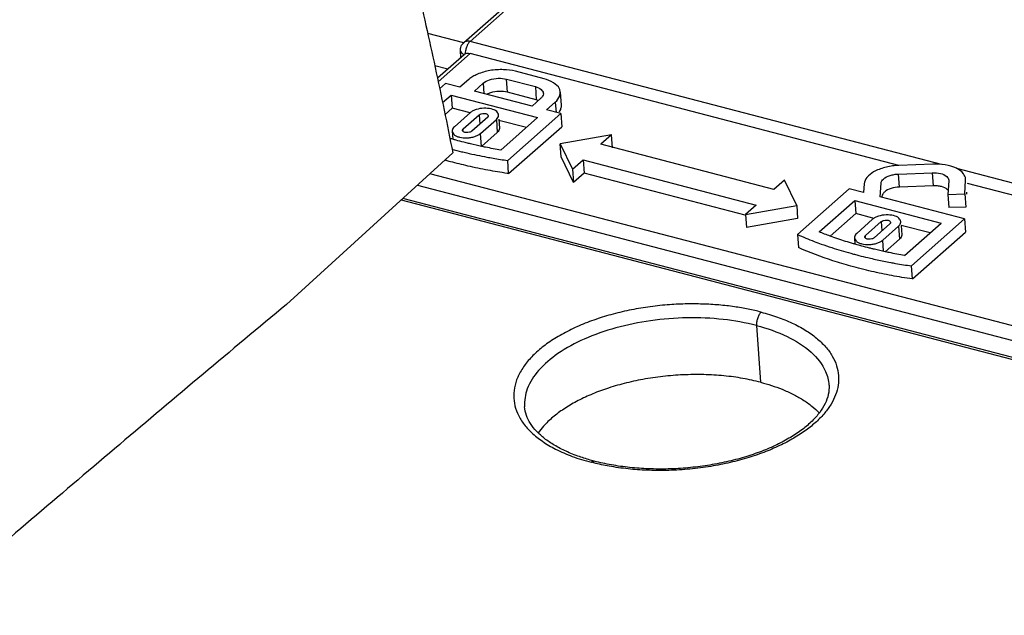
# Model space of a CAD drawing. Units: millimetres. Extents: x 0 to 420, y 0 to 297.
# Drawn here: x 369 to 376, y 242 to 246 of the extents above; entities that cross this region are included whole.
import ezdxf

# ---------------------------------------------------------------- set-up
doc = ezdxf.new("R2010")
doc.units = ezdxf.units.MM
doc.header["$LTSCALE"] = 23.1
for name, color, linetype in [('32091_0100_UDXF_CONTINUOUS_LINE', 7, 'CONTINUOUS'), ('32108_0100_DXF_CONTINUOUS_LINE', 7, 'CONTINUOUS'), ('32109_0100_DXF_CONTINUOUS_LINE', 7, 'CONTINUOUS'), ('32110_0100_DXF_CONTINUOUS_LINE', 7, 'CONTINUOUS')]:
    doc.layers.add(name, color=color, linetype=linetype)

msp = doc.modelspace()

# ---------------------------------------------------------------- linework, layer by layer
at = {"layer": '32091_0100_UDXF_CONTINUOUS_LINE', "color": 7, "linetype": 'CONTINUOUS'}
msp.add_line((370.9632, 244.4677), (372.0529, 245.461), dxfattribs=at)
for points, knots in [([(369.7344, 252.326), (369.8075, 252.1889), (369.9512, 251.9104), (370.1579, 251.4836), (370.3575, 251.0444), (370.5497, 250.593), (370.7347, 250.1296), (370.9122, 249.6545), (371.0821, 249.1679), (371.2445, 248.67), (371.3992, 248.161), (371.5461, 247.6412), (371.6852, 247.1108), (371.8164, 246.5701), (371.9397, 246.0193), (372.016, 245.6481), (372.0529, 245.461)], [0, 0, 0, 0, 0.064085, 0.129287, 0.195618, 0.263083, 0.331688, 0.401427, 0.472307, 0.544326, 0.617478, 0.691759, 0.767168, 0.843682, 0.921302, 1, 1, 1, 1]), ([(370.9632, 244.4677), (370.5979, 244.1631), (369.8676, 243.5493), (368.7761, 242.618), (367.6855, 241.6733), (366.5959, 240.7154), (365.5074, 239.7443), (364.42, 238.7601), (363.4696, 237.8874), (362.8823, 237.3421), (362.6557, 237.1307)], [0, 0, 0, 0, 0.128723, 0.258167, 0.388328, 0.519203, 0.650796, 0.783109, 0.916138, 1, 1, 1, 1])]:
    msp.add_open_spline(points, degree=3, knots=knots, dxfattribs=at)
at = {"layer": '32108_0100_DXF_CONTINUOUS_LINE', "color": 7, "linetype": 'CONTINUOUS'}
for p, q in [((372.125, 246.1823), (371.8888, 246.244)), ((372.1269, 246.1051), (371.9524, 245.951)), ((374.9762, 245.3785), (372.167, 246.1124)), ((372.0197, 246.0104), (371.9351, 246.0325)), ((372.652, 245.9468), (372.4631, 245.9961)), ((372.0054, 245.9163), (371.9668, 245.8823)), ((372.0999, 245.8916), (372.0054, 245.9163)), ((372.158, 245.9429), (372.0999, 245.8916)), ((372.1944, 245.8669), (372.2524, 245.9182)), ((372.405, 245.9448), (372.594, 245.8955)), ((372.5723, 245.7682), (372.1944, 245.8669)), ((372.6001, 245.8096), (372.4111, 245.859)), ((372.7576, 245.8599), (372.7637, 245.774)), ((371.986, 245.791), (372.0418, 245.8403)), ((372.0418, 245.8403), (372.0479, 245.7545)), ((372.0418, 245.8403), (372.6087, 245.6922)), ((372.5723, 245.7682), (372.6304, 245.8195)), ((372.6668, 245.7435), (372.7249, 245.7948)), ((372.0479, 245.7545), (372.002, 245.7139)), ((372.1679, 245.7231), (372.0479, 245.7545)), ((372.1684, 245.7251), (372.0639, 245.6328)), ((372.4129, 245.4111), (372.7613, 245.7188)), ((372.7613, 245.7188), (372.6668, 245.7435)), ((372.7613, 245.7188), (372.7674, 245.633)), ((372.1206, 245.6179), (372.2251, 245.7103)), ((372.2818, 245.6955), (372.1773, 245.6031)), ((372.234, 245.5883), (372.3385, 245.6806)), ((372.3552, 245.6818), (372.3593, 245.6241)), ((372.5351, 245.6272), (372.3558, 245.674)), ((372.6087, 245.6922), (372.3679, 245.4795)), ((372.0492, 245.6035), (372.0529, 245.551)), ((372.2401, 245.5024), (372.3446, 245.5948)), ((372.419, 245.3252), (372.7674, 245.633)), ((373.0928, 245.5791), (372.7572, 245.5205)), ((373.0928, 245.5791), (373.0231, 245.5175)), ((373.0989, 245.4932), (373.0928, 245.5791)), ((372.7633, 245.4347), (372.7572, 245.5205)), ((372.7572, 245.5205), (372.8373, 245.3534)), ((374.157, 245.2213), (373.0231, 245.5175)), ((372.419, 245.3252), (372.4129, 245.4111)), ((372.8434, 245.2675), (372.7633, 245.4347)), ((372.8373, 245.3534), (372.907, 245.4149)), ((372.907, 245.4149), (372.9131, 245.3291)), ((372.907, 245.4149), (374.0408, 245.1187)), ((372.8373, 245.3534), (372.8434, 245.2675)), ((374.9734, 245.3225), (375.1951, 245.3311)), ((375.1981, 245.3878), (374.9764, 245.3793)), ((372.9131, 245.3291), (372.8434, 245.2675)), ((373.9701, 245.0529), (372.9131, 245.3291)), ((374.2267, 245.2829), (374.157, 245.2213)), ((374.3068, 245.1157), (374.2267, 245.2829)), ((375.3029, 245.2786), (375.298, 245.1878)), ((375.3028, 245.2823), (375.3029, 245.2786)), ((375.4089, 245.192), (375.4138, 245.2828)), ((375.4138, 245.2828), (375.4137, 245.29)), ((374.6511, 245.2252), (374.3121, 244.9258)), ((374.7456, 245.2005), (374.6511, 245.2252)), ((374.7486, 245.2572), (374.7456, 245.2005)), ((374.8547, 245.172), (374.8595, 245.2615)), ((375.2012, 245.2452), (374.9795, 245.2366)), ((375.4198, 245.2042), (375.4199, 245.197)), ((379.8064, 244.1167), (375.4269, 245.2608)), ((374.4541, 244.943), (374.6875, 245.1492)), ((374.6875, 245.1492), (374.6936, 245.0633)), ((374.6875, 245.1492), (375.2544, 245.0011)), ((375.407, 245.0277), (374.8547, 245.172)), ((375.298, 245.1878), (375.4089, 245.192)), ((375.298, 245.1878), (375.3041, 245.1019)), ((375.4089, 245.192), (375.415, 245.1061)), ((375.4199, 245.197), (375.4196, 245.1914)), ((374.0408, 245.1187), (373.9712, 245.0572)), ((373.9712, 245.0572), (374.3068, 245.1157)), ((374.3068, 245.1157), (374.3129, 245.0298)), ((375.415, 245.1061), (375.3041, 245.1019)), ((373.9712, 245.0572), (373.9773, 244.9713)), ((374.3129, 245.0298), (373.9773, 244.9713)), ((374.6936, 245.0633), (374.5262, 244.9155)), ((374.8068, 245.0337), (374.6936, 245.0633)), ((374.8046, 245.0255), (374.7001, 244.9332)), ((374.7568, 244.9184), (374.8613, 245.0107)), ((375.0586, 244.72), (375.407, 245.0277)), ((375.407, 245.0277), (375.4131, 244.9418)), ((374.8135, 244.9036), (374.918, 244.9959)), ((374.8702, 244.8888), (374.9747, 244.9811)), ((374.9912, 244.9856), (374.9955, 244.9245)), ((375.1808, 244.936), (374.9912, 244.9856)), ((375.0136, 244.7883), (375.2544, 245.0011)), ((374.3121, 244.9258), (374.3182, 244.8399)), ((374.6854, 244.9039), (374.6883, 244.8629)), ((374.8876, 244.8129), (374.9808, 244.8952)), ((375.0647, 244.6341), (375.4131, 244.9418)), ((375.0647, 244.6341), (375.0586, 244.72))]:
    msp.add_line(p, q, dxfattribs=at)
at = {"layer": '32108_0100_DXF_CONTINUOUS_LINE', "color": 9, "linetype": 'CONTINUOUS'}
for p, q in [((371.9574, 245.9273), (372.167, 246.1124)), ((372.2524, 245.9182), (372.2572, 245.8505)), ((372.4111, 245.859), (372.405, 245.9448)), ((372.594, 245.8955), (372.6001, 245.8096)), ((372.7249, 245.7948), (372.7297, 245.7271)), ((372.2251, 245.7103), (372.2295, 245.6492)), ((372.3385, 245.6806), (372.3446, 245.5948)), ((372.1213, 245.6086), (372.1206, 245.6179)), ((372.2401, 245.5024), (372.234, 245.5883)), ((375.1951, 245.3311), (375.2012, 245.2452)), ((377.9234, 243.7513), (371.9028, 245.3241)), ((374.9795, 245.2366), (374.9734, 245.3225)), ((371.8209, 245.2495), (377.8927, 243.6633)), ((374.8613, 245.0107), (374.8656, 244.9497)), ((374.9747, 244.9811), (374.9808, 244.8952)), ((374.7575, 244.909), (374.7568, 244.9184)), ((374.8754, 244.8156), (374.8702, 244.8888))]:
    msp.add_line(p, q, dxfattribs=at)
at = {"layer": '32108_0100_DXF_CONTINUOUS_LINE', "color": 7, "linetype": 'CONTINUOUS'}
for points, knots in [([(372.1264, 246.1057), (372.1301, 246.1089), (372.1429, 246.1163), (372.1579, 246.1148), (372.167, 246.1124)], [0, 0, 0, 0, 0.335036, 1, 1, 1, 1]), ([(372.3411, 246.0063), (372.326, 246.0054), (372.2829, 246.0005), (372.2297, 245.985), (372.1934, 245.9673), (372.1834, 245.9613)], [0, 0, 0, 0, 0.274692, 0.787865, 1, 1, 1, 1]), ([(372.4631, 245.9961), (372.4379, 246.0027), (372.397, 246.0074), (372.356, 246.0071), (372.3411, 246.0063)], [0, 0, 0, 0, 0.637115, 1, 1, 1, 1]), ([(372.2931, 245.94), (372.3119, 245.9463), (372.3493, 245.9524), (372.3876, 245.9494), (372.405, 245.9448)], [0, 0, 0, 0, 0.521533, 1, 1, 1, 1]), ([(372.7566, 245.8597), (372.7563, 245.8673), (372.7508, 245.8933), (372.7108, 245.926), (372.6734, 245.9412), (372.652, 245.9468)], [0, 0, 0, 0, 0.153883, 0.538183, 1, 1, 1, 1]), ([(372.3574, 245.8643), (372.3377, 245.8636), (372.3105, 245.8592), (372.2846, 245.8488), (372.2777, 245.8453)], [0, 0, 0, 0, 0.718118, 1, 1, 1, 1]), ([(372.594, 245.8955), (372.6078, 245.8919), (372.6309, 245.8838), (372.6453, 245.861), (372.6463, 245.8518)], [0, 0, 0, 0, 0.60451, 1, 1, 1, 1]), ([(372.6463, 245.8518), (372.6464, 245.8505), (372.6467, 245.8443), (372.6446, 245.8381), (372.642, 245.8336)], [0, 0, 0, 0, 0.214699, 1, 1, 1, 1]), ([(372.3051, 245.7492), (372.2892, 245.7529), (372.2557, 245.7561), (372.2151, 245.7492), (372.1917, 245.7399), (372.1852, 245.7365)], [0, 0, 0, 0, 0.395556, 0.821345, 1, 1, 1, 1]), ([(372.2251, 245.7103), (372.2292, 245.7139), (372.2415, 245.7181), (372.2599, 245.7205), (372.2775, 245.7178), (372.2852, 245.7091), (372.2857, 245.7051)], [0, 0, 0, 0, 0.240183, 0.552646, 0.824825, 1, 1, 1, 1]), ([(372.3529, 245.7097), (372.352, 245.7179), (372.3392, 245.7388), (372.3182, 245.7461), (372.3051, 245.7492)], [0, 0, 0, 0, 0.383237, 1, 1, 1, 1]), ([(372.7627, 245.7739), (372.763, 245.766), (372.7611, 245.7498), (372.7538, 245.7357), (372.7493, 245.7292)], [0, 0, 0, 0, 0.494932, 1, 1, 1, 1]), ([(372.349, 245.6933), (372.3512, 245.6974), (372.3532, 245.7029), (372.353, 245.7085), (372.3529, 245.7097)], [0, 0, 0, 0, 0.781409, 1, 1, 1, 1]), ([(372.0534, 245.6201), (372.0512, 245.616), (372.0493, 245.6105), (372.0494, 245.6049), (372.0496, 245.6037)], [0, 0, 0, 0, 0.781409, 1, 1, 1, 1]), ([(372.0496, 245.6037), (372.0504, 245.5955), (372.059, 245.5815), (372.0712, 245.5736), (372.0768, 245.571)], [0, 0, 0, 0, 0.572323, 1, 1, 1, 1]), ([(372.1707, 245.599), (372.1681, 245.5979), (372.1583, 245.5949), (372.1425, 245.5929), (372.129, 245.595), (372.1236, 245.5986)], [0, 0, 0, 0, 0.177104, 0.616902, 1, 1, 1, 1]), ([(372.359, 245.6239), (372.3591, 245.6228), (372.3593, 245.6172), (372.3574, 245.6118), (372.3552, 245.6077)], [0, 0, 0, 0, 0.201469, 1, 1, 1, 1]), ([(372.0768, 245.571), (372.0833, 245.5679), (372.1061, 245.5612), (372.1341, 245.5585), (372.1549, 245.5599), (372.1596, 245.5604)], [0, 0, 0, 0, 0.25423, 0.831359, 1, 1, 1, 1]), ([(372.1719, 245.5622), (372.1803, 245.5637), (372.1957, 245.5676), (372.2107, 245.5735), (372.2172, 245.5769)], [0, 0, 0, 0, 0.538925, 1, 1, 1, 1]), ([(374.8103, 245.3358), (374.7942, 245.3263), (374.7669, 245.305), (374.7494, 245.2727), (374.7486, 245.2572)], [0, 0, 0, 0, 0.546082, 1, 1, 1, 1]), ([(374.9352, 245.3755), (374.9218, 245.3736), (374.8816, 245.3659), (374.8394, 245.3521), (374.8129, 245.3373), (374.8103, 245.3358)], [0, 0, 0, 0, 0.309515, 0.92981, 1, 1, 1, 1]), ([(375.1951, 245.3311), (375.2131, 245.3318), (375.2464, 245.3285), (375.287, 245.3138), (375.3019, 245.291), (375.3028, 245.2823)], [0, 0, 0, 0, 0.4282, 0.790665, 1, 1, 1, 1]), ([(375.4136, 245.29), (375.4125, 245.3019), (375.3982, 245.333), (375.3496, 245.3668), (375.2784, 245.3852), (375.2253, 245.3889), (375.1981, 245.3878)], [0, 0, 0, 0, 0.141322, 0.374169, 0.678756, 1, 1, 1, 1]), ([(374.8595, 245.2615), (374.86, 245.2723), (374.8779, 245.2969), (374.903, 245.3081), (374.9187, 245.313)], [0, 0, 0, 0, 0.397377, 1, 1, 1, 1]), ([(374.9795, 245.2366), (374.961, 245.2359), (374.9263, 245.2298), (374.8941, 245.2156), (374.8816, 245.2039)], [0, 0, 0, 0, 0.529133, 1, 1, 1, 1]), ([(375.2999, 245.2157), (375.2987, 245.2171), (375.2864, 245.2303), (375.27, 245.2363), (375.255, 245.2398)], [0, 0, 0, 0, 0.104915, 1, 1, 1, 1]), ([(374.9413, 245.0496), (374.9254, 245.0534), (374.8919, 245.0566), (374.8513, 245.0496), (374.8279, 245.0403), (374.8214, 245.0369)], [0, 0, 0, 0, 0.395549, 0.821343, 1, 1, 1, 1]), ([(374.8729, 245.0167), (374.874, 245.017), (374.882, 245.0192), (374.8961, 245.021), (374.9137, 245.0182), (374.9214, 245.0096), (374.9218, 245.0056)], [0, 0, 0, 0, 0.059265, 0.446081, 0.783025, 1, 1, 1, 1]), ([(374.989, 245.0102), (374.9882, 245.0183), (374.9754, 245.0392), (374.9544, 245.0466), (374.9413, 245.0496)], [0, 0, 0, 0, 0.383152, 1, 1, 1, 1]), ([(374.9852, 244.9938), (374.9874, 244.9978), (374.9893, 245.0034), (374.9892, 245.009), (374.989, 245.0102)], [0, 0, 0, 0, 0.781028, 1, 1, 1, 1]), ([(374.6896, 244.9205), (374.6874, 244.9165), (374.6854, 244.911), (374.6856, 244.9054), (374.6858, 244.9041)], [0, 0, 0, 0, 0.781409, 1, 1, 1, 1]), ([(374.6858, 244.9041), (374.6866, 244.896), (374.6952, 244.882), (374.7074, 244.8741), (374.713, 244.8714)], [0, 0, 0, 0, 0.572323, 1, 1, 1, 1]), ([(374.8069, 244.8995), (374.8043, 244.8984), (374.7945, 244.8954), (374.7787, 244.8933), (374.7652, 244.8955), (374.7598, 244.8991)], [0, 0, 0, 0, 0.177104, 0.616902, 1, 1, 1, 1]), ([(374.9951, 244.9244), (374.9953, 244.9232), (374.9955, 244.9177), (374.9936, 244.9122), (374.9914, 244.9081)], [0, 0, 0, 0, 0.20187, 1, 1, 1, 1]), ([(374.6618, 244.7182), (374.6222, 244.7292), (374.5058, 244.7643), (374.3917, 244.8072), (374.3182, 244.8399)], [0, 0, 0, 0, 0.338115, 1, 1, 1, 1]), ([(374.713, 244.8714), (374.7195, 244.8684), (374.7423, 244.8617), (374.7703, 244.859), (374.7911, 244.8604), (374.7957, 244.8609)], [0, 0, 0, 0, 0.25423, 0.831359, 1, 1, 1, 1]), ([(374.808, 244.8627), (374.8165, 244.8642), (374.8319, 244.868), (374.8469, 244.874), (374.8534, 244.8774)], [0, 0, 0, 0, 0.538925, 1, 1, 1, 1])]:
    msp.add_open_spline(points, degree=3, knots=knots, dxfattribs=at)
for points in [[(372.1834, 245.9613), (372.1744, 245.9559), (372.1658, 245.9498), (372.158, 245.9429)], [(372.2524, 245.9182), (372.264, 245.9284), (372.2783, 245.9352), (372.2931, 245.94)], [(372.4111, 245.859), (372.3937, 245.8635), (372.3755, 245.865), (372.3574, 245.8643)], [(372.7535, 245.8358), (372.7559, 245.8435), (372.757, 245.8517), (372.7566, 245.8597)], [(372.6139, 245.8054), (372.6093, 245.807), (372.6047, 245.8084), (372.6001, 245.8096)], [(372.642, 245.8336), (372.639, 245.8283), (372.6348, 245.8234), (372.6304, 245.8195)], [(372.7249, 245.7948), (372.7374, 245.8058), (372.7485, 245.8196), (372.7535, 245.8358)], [(372.1852, 245.7365), (372.1792, 245.7333), (372.1735, 245.7296), (372.1684, 245.7251)], [(372.285, 245.7003), (372.2844, 245.6984), (372.2832, 245.6967), (372.2818, 245.6955)], [(372.2857, 245.7051), (372.2858, 245.7036), (372.2856, 245.7019), (372.285, 245.7003)], [(372.3385, 245.6806), (372.3425, 245.6842), (372.3463, 245.6885), (372.349, 245.6933)], [(372.0639, 245.6328), (372.0599, 245.6292), (372.0561, 245.6249), (372.0534, 245.6201)], [(372.1168, 245.6083), (372.1166, 245.6098), (372.1168, 245.6115), (372.1174, 245.6131)], [(372.1188, 245.6031), (372.1177, 245.6047), (372.117, 245.6064), (372.1168, 245.6083)], [(372.1174, 245.6131), (372.1181, 245.615), (372.1192, 245.6167), (372.1206, 245.6179)], [(372.1236, 245.5986), (372.1218, 245.5998), (372.1201, 245.6014), (372.1188, 245.6031)], [(372.1773, 245.6031), (372.1754, 245.6014), (372.1731, 245.6001), (372.1707, 245.599)], [(372.2172, 245.5769), (372.2232, 245.5801), (372.2289, 245.5838), (372.234, 245.5883)], [(372.3552, 245.6077), (372.3525, 245.6028), (372.3486, 245.5983), (372.3446, 245.5948)], [(372.0407, 245.5542), (372.0383, 245.5549), (372.0359, 245.5556), (372.0335, 245.5563)], [(372.0528, 245.5507), (372.0488, 245.5519), (372.0447, 245.553), (372.0407, 245.5542)], [(372.0741, 245.5447), (372.067, 245.5467), (372.0599, 245.5487), (372.0528, 245.5507)], [(372.1261, 245.5309), (372.1087, 245.5354), (372.0914, 245.54), (372.0741, 245.5447)], [(372.1567, 245.5233), (372.1465, 245.5258), (372.1363, 245.5283), (372.1261, 245.5309)], [(372.17, 245.52), (372.1656, 245.5211), (372.1611, 245.5222), (372.1567, 245.5233)], [(372.1596, 245.5604), (372.1637, 245.5609), (372.1678, 245.5615), (372.1719, 245.5622)], [(372.0471, 245.4852), (372.0683, 245.4796), (372.0895, 245.4743), (372.1108, 245.4691)], [(372.1108, 245.4691), (372.1221, 245.4664), (372.1334, 245.4637), (372.1448, 245.4611)], [(372.1448, 245.4611), (372.1887, 245.4511), (372.2328, 245.4419), (372.277, 245.4337)], [(372.2404, 245.5041), (372.2169, 245.5091), (372.1934, 245.5144), (372.17, 245.52)], [(372.2678, 245.4983), (372.2587, 245.5002), (372.2496, 245.5021), (372.2404, 245.5041)], [(372.3679, 245.4795), (372.3344, 245.4852), (372.3011, 245.4915), (372.2678, 245.4983)], [(372.0222, 245.4077), (372.0152, 245.4096), (372.0082, 245.4116), (372.0012, 245.4136)], [(372.0383, 245.4033), (372.0329, 245.4048), (372.0276, 245.4062), (372.0222, 245.4077)], [(372.1516, 245.3751), (372.1137, 245.3838), (372.0759, 245.3932), (372.0383, 245.4033)], [(372.277, 245.4337), (372.2902, 245.4312), (372.3035, 245.4288), (372.3167, 245.4265)], [(372.3167, 245.4265), (372.3487, 245.4209), (372.3808, 245.4158), (372.4129, 245.4111)], [(372.2836, 245.3477), (372.2394, 245.3559), (372.1954, 245.365), (372.1516, 245.3751)], [(372.4089, 245.3267), (372.367, 245.3329), (372.3252, 245.3399), (372.2836, 245.3477)], [(374.9764, 245.3793), (374.9626, 245.3788), (374.9489, 245.3775), (374.9352, 245.3755)], [(372.419, 245.3252), (372.4156, 245.3257), (372.4123, 245.3262), (372.4089, 245.3267)], [(374.9187, 245.313), (374.9272, 245.3157), (374.9359, 245.3178), (374.9447, 245.3194)], [(374.9447, 245.3194), (374.9542, 245.3211), (374.9638, 245.3222), (374.9734, 245.3225)], [(374.8816, 245.2039), (374.8772, 245.1999), (374.8732, 245.1953), (374.8703, 245.1903)], [(375.2297, 245.2442), (375.2202, 245.2452), (375.2107, 245.2455), (375.2012, 245.2452)], [(375.255, 245.2398), (375.2466, 245.2418), (375.2382, 245.2433), (375.2297, 245.2442)], [(374.8703, 245.1903), (374.8676, 245.1857), (374.8658, 245.1808), (374.8656, 245.1756)], [(374.8137, 245.0324), (374.8105, 245.0303), (374.8074, 245.028), (374.8046, 245.0255)], [(374.8214, 245.0369), (374.8187, 245.0355), (374.8161, 245.034), (374.8137, 245.0324)], [(374.8613, 245.0107), (374.8646, 245.0136), (374.8687, 245.0154), (374.8729, 245.0167)], [(374.5262, 244.9153), (374.502, 244.9241), (374.4779, 244.9333), (374.4541, 244.943)], [(374.9212, 245.0008), (374.9205, 244.9989), (374.9194, 244.9972), (374.918, 244.9959)], [(374.9218, 245.0056), (374.922, 245.004), (374.9218, 245.0023), (374.9212, 245.0008)], [(374.9747, 244.9811), (374.977, 244.9831), (374.9792, 244.9854), (374.9812, 244.9879)], [(374.9812, 244.9879), (374.9826, 244.9898), (374.984, 244.9917), (374.9852, 244.9938)], [(374.3121, 244.9258), (374.348, 244.9098), (374.3843, 244.8949), (374.421, 244.8809)], [(374.421, 244.8809), (374.4366, 244.8749), (374.4522, 244.8692), (374.4679, 244.8635)], [(374.627, 244.881), (374.5931, 244.8917), (374.5595, 244.9031), (374.5262, 244.9153)], [(374.6799, 244.8649), (374.6622, 244.8701), (374.6446, 244.8755), (374.627, 244.881)], [(374.7001, 244.9332), (374.6961, 244.9297), (374.6923, 244.9253), (374.6896, 244.9205)], [(374.7529, 244.9087), (374.7528, 244.9103), (374.753, 244.912), (374.7536, 244.9136)], [(374.755, 244.9036), (374.7539, 244.9051), (374.7531, 244.9069), (374.7529, 244.9087)], [(374.7536, 244.9136), (374.7542, 244.9154), (374.7554, 244.9172), (374.7568, 244.9184)], [(374.7598, 244.8991), (374.758, 244.9003), (374.7563, 244.9018), (374.755, 244.9036)], [(374.8135, 244.9036), (374.8115, 244.9019), (374.8093, 244.9006), (374.8069, 244.8995)], [(374.8534, 244.8774), (374.8594, 244.8806), (374.8651, 244.8843), (374.8702, 244.8888)], [(374.9914, 244.9081), (374.9886, 244.9032), (374.9848, 244.8988), (374.9808, 244.8952)], [(374.4679, 244.8635), (374.4908, 244.8553), (374.5138, 244.8475), (374.537, 244.8399)], [(374.537, 244.8399), (374.578, 244.8265), (374.6194, 244.8141), (374.661, 244.8027)], [(374.6882, 244.8625), (374.6854, 244.8633), (374.6827, 244.8641), (374.6799, 244.8649)], [(374.7198, 244.8536), (374.7092, 244.8565), (374.6987, 244.8595), (374.6882, 244.8625)], [(374.7715, 244.8398), (374.7542, 244.8442), (374.737, 244.8488), (374.7198, 244.8536)], [(374.7955, 244.8338), (374.7875, 244.8358), (374.7795, 244.8378), (374.7715, 244.8398)], [(374.8157, 244.8289), (374.809, 244.8305), (374.8022, 244.8321), (374.7955, 244.8338)], [(374.7957, 244.8609), (374.7999, 244.8614), (374.804, 244.8619), (374.808, 244.8627)], [(374.8875, 244.8126), (374.8635, 244.8177), (374.8396, 244.8232), (374.8157, 244.8289)], [(374.661, 244.8027), (374.6693, 244.8004), (374.6776, 244.7981), (374.6859, 244.7959)], [(374.6859, 244.7959), (374.6952, 244.7934), (374.7045, 244.791), (374.7139, 244.7886)], [(374.7139, 244.7886), (374.7333, 244.7836), (374.7527, 244.7788), (374.7721, 244.7743)], [(374.7721, 244.7743), (374.7782, 244.7728), (374.7843, 244.7714), (374.7905, 244.77)], [(374.7905, 244.77), (374.8047, 244.7667), (374.8189, 244.7636), (374.8332, 244.7605)], [(374.8332, 244.7605), (374.8629, 244.7541), (374.8928, 244.7481), (374.9227, 244.7425)], [(374.9135, 244.8072), (374.9048, 244.8089), (374.8962, 244.8108), (374.8875, 244.8126)], [(375.0136, 244.7883), (374.9801, 244.7941), (374.9467, 244.8003), (374.9135, 244.8072)], [(374.7973, 244.6839), (374.7519, 244.6943), (374.7067, 244.7057), (374.6618, 244.7182)], [(374.9227, 244.7425), (374.9333, 244.7405), (374.9439, 244.7386), (374.9545, 244.7367)], [(374.9545, 244.7367), (374.9891, 244.7306), (375.0238, 244.725), (375.0586, 244.72)], [(374.9293, 244.6565), (374.8851, 244.6648), (374.8411, 244.6739), (374.7973, 244.6839)], [(375.0647, 244.6341), (375.0194, 244.6407), (374.9742, 244.6481), (374.9293, 244.6565)]]:
    msp.add_open_spline(points, degree=3, dxfattribs=at)
at = {"layer": '32109_0100_DXF_CONTINUOUS_LINE', "color": 7, "linetype": 'CONTINUOUS'}
for p, q in [((372.1258, 246.1852), (373.7981, 247.6623)), ((372.1065, 246.0871), (372.1034, 246.1305))]:
    msp.add_line(p, q, dxfattribs=at)
at = {"layer": '32109_0100_DXF_CONTINUOUS_LINE', "color": 9, "linetype": 'CONTINUOUS'}
for p, q in [((372.1658, 246.1925), (373.8382, 247.6696)), ((375.255, 245.3855), (372.1658, 246.1925)), ((379.5359, 244.2671), (375.3554, 245.3592))]:
    msp.add_line(p, q, dxfattribs=at)
at = {"layer": '32109_0100_DXF_CONTINUOUS_LINE', "color": 7, "linetype": 'CONTINUOUS'}
msp.add_open_spline([(372.1034, 246.1305), (372.103, 246.1356), (372.1035, 246.1457), (372.1075, 246.1602), (372.1147, 246.1737), (372.1217, 246.1816), (372.1258, 246.1852)], degree=3, knots=[0, 0, 0, 0, 0.251914, 0.490907, 0.73226, 1, 1, 1, 1], dxfattribs=at)
at = {"layer": '32109_0100_DXF_CONTINUOUS_LINE', "color": 9, "linetype": 'CONTINUOUS'}
for points, knots in [([(372.1658, 246.1925), (372.1589, 246.1943), (372.145, 246.1956), (372.1314, 246.19), (372.1261, 246.1855), (372.1258, 246.1852)], [0, 0, 0, 0, 0.509602, 0.963701, 1, 1, 1, 1]), ([(372.1658, 246.1925), (372.1607, 246.188), (372.1554, 246.181), (372.1511, 246.1735), (372.1503, 246.172)], [0, 0, 0, 0, 0.793751, 1, 1, 1, 1]), ([(372.1035, 246.1305), (372.1037, 246.1282), (372.1055, 246.1207), (372.1147, 246.1125), (372.1231, 246.1085), (372.1268, 246.1071)], [0, 0, 0, 0, 0.193745, 0.651139, 1, 1, 1, 1]), ([(372.1427, 246.1549), (372.1398, 246.1467), (372.1362, 246.1325), (372.1348, 246.1179), (372.1348, 246.1122)], [0, 0, 0, 0, 0.602093, 1, 1, 1, 1])]:
    msp.add_open_spline(points, degree=3, knots=knots, dxfattribs=at)
msp.add_open_spline([(372.1503, 246.172), (372.1473, 246.1665), (372.1448, 246.1608), (372.1427, 246.1549)], degree=3, dxfattribs=at)
at = {"layer": '32110_0100_DXF_CONTINUOUS_LINE', "color": 9, "linetype": 'CONTINUOUS'}
for p, q in [((371.715, 245.153), (377.8072, 243.5614)), ((374.0436, 244.3289), (374.07, 243.9568))]:
    msp.add_line(p, q, dxfattribs=at)
at = {"layer": '32110_0100_DXF_CONTINUOUS_LINE', "color": 7, "linetype": 'CONTINUOUS'}
msp.add_line((377.8281, 243.5687), (371.7258, 245.1628), dxfattribs=at)
at = {"layer": '32110_0100_DXF_CONTINUOUS_LINE', "color": 9, "linetype": 'CONTINUOUS'}
for points, knots in [([(374.0741, 244.4167), (374.0459, 244.4243), (373.9879, 244.4377), (373.8953, 244.4534), (373.7962, 244.4649), (373.688, 244.4704), (373.575, 244.4716), (373.4548, 244.4653), (373.3321, 244.4514), (373.2089, 244.4304), (373.0904, 244.4016), (372.9764, 244.3658), (372.8684, 244.3237), (372.7686, 244.2731), (372.6791, 244.2187), (372.6031, 244.1576), (372.5402, 244.094), (372.4948, 244.0257), (372.4629, 243.9572), (372.4546, 243.9094), (372.4531, 243.8862)], [0, 0, 0, 0, 0.047113, 0.09598, 0.151343, 0.208043, 0.27058, 0.33366, 0.402073, 0.469685, 0.535223, 0.598589, 0.662238, 0.722077, 0.778814, 0.830891, 0.878996, 0.922622, 0.962563, 1, 1, 1, 1]), ([(374.0436, 244.3289), (373.972, 244.3476), (373.821, 244.3742), (373.5877, 244.3841), (373.3511, 244.3654), (373.124, 244.3193), (372.9189, 244.2482), (372.7463, 244.1557), (372.6159, 244.0461), (372.5357, 243.9245), (372.5208, 243.8361), (372.5235, 243.7966)], [0, 0, 0, 0, 0.12488, 0.257924, 0.393561, 0.524874, 0.648342, 0.758988, 0.853801, 0.933515, 1, 1, 1, 1]), ([(374.0741, 244.4167), (374.11, 244.4075), (374.1787, 244.3869), (374.2756, 244.3476), (374.3621, 244.3022), (374.4353, 244.2491), (374.4965, 244.193), (374.5413, 244.1313), (374.5704, 244.0669), (374.5839, 244.0016), (374.5802, 243.9365), (374.5639, 243.873), (374.5328, 243.8119), (374.4902, 243.7524), (374.435, 243.6951), (374.3662, 243.6404), (374.2861, 243.5869), (374.1924, 243.5389), (374.0892, 243.4945), (373.9756, 243.4571), (373.8543, 243.4252), (373.7248, 243.401), (373.5904, 243.3847), (373.4565, 243.3774), (373.3269, 243.3785), (373.2015, 243.3875), (373.0851, 243.4038), (373.0106, 243.4195), (372.9775, 243.4276)], [0, 0, 0, 0, 0.043143, 0.083505, 0.121675, 0.156542, 0.188662, 0.217991, 0.244711, 0.270399, 0.294832, 0.320119, 0.3462, 0.374273, 0.405088, 0.438571, 0.476421, 0.517197, 0.561013, 0.607143, 0.656398, 0.707037, 0.760445, 0.814023, 0.863172, 0.911383, 0.960354, 1, 1, 1, 1]), ([(374.0743, 244.417), (374.0693, 244.4125), (374.0603, 244.4006), (374.0504, 244.3793), (374.0441, 244.3548), (374.043, 244.3374), (374.0436, 244.3289)], [0, 0, 0, 0, 0.211068, 0.459243, 0.733254, 1, 1, 1, 1]), ([(374.0436, 244.3289), (374.1123, 244.311), (374.2393, 244.267), (374.3993, 244.1684), (374.4949, 244.0522), (374.5158, 243.969), (374.5181, 243.9381)], [0, 0, 0, 0, 0.327473, 0.615907, 0.858407, 1, 1, 1, 1]), ([(372.4531, 243.8862), (372.4518, 243.8638), (372.4539, 243.8183), (372.4753, 243.7506), (372.5139, 243.6851), (372.57, 243.6231), (372.6419, 243.5663), (372.7317, 243.5138), (372.8386, 243.4676), (372.9178, 243.4431), (372.9595, 243.4322)], [0, 0, 0, 0, 0.091387, 0.184551, 0.287742, 0.399979, 0.524617, 0.661339, 0.824053, 1, 1, 1, 1]), ([(372.9595, 243.4322), (372.9633, 243.4356), (372.9699, 243.4402), (372.9779, 243.4399), (372.9803, 243.4393)], [0, 0, 0, 0, 0.672512, 1, 1, 1, 1])]:
    msp.add_open_spline(points, degree=3, knots=knots, dxfattribs=at)
at = {"layer": '32110_0100_DXF_CONTINUOUS_LINE', "color": 7, "linetype": 'CONTINUOUS'}
for points, knots in [([(374.0699, 243.9567), (374.0315, 243.9667), (373.952, 243.9839), (373.8276, 244.0006), (373.697, 244.0085), (373.5633, 244.0069), (373.4302, 243.9967), (373.3012, 243.9776), (373.1775, 243.9506), (373.0631, 243.9171), (372.9586, 243.8773), (372.865, 243.833), (372.7816, 243.7838), (372.7088, 243.7297), (372.6526, 243.6768), (372.6236, 243.6397), (372.613, 243.6246)], [0, 0, 0, 0, 0.076112, 0.155779, 0.240462, 0.326765, 0.411853, 0.496266, 0.576633, 0.654402, 0.724549, 0.790983, 0.852707, 0.909893, 0.964594, 1, 1, 1, 1]), ([(374.5185, 243.9381), (374.5199, 243.9177), (374.5166, 243.8757), (374.4945, 243.8148), (374.4578, 243.7562), (374.4072, 243.6994), (374.3428, 243.6447), (374.2652, 243.5928), (374.1753, 243.5447), (374.0743, 243.5016), (373.9637, 243.4642), (373.8455, 243.4335), (373.7216, 243.4101), (373.5943, 243.3945), (373.4656, 243.3869), (373.3379, 243.3876), (373.2134, 243.3964), (373.0942, 243.4132), (373.0174, 243.4298), (372.9804, 243.4395)], [0, 0, 0, 0, 0.034676, 0.07028, 0.108675, 0.151208, 0.198726, 0.251407, 0.309062, 0.371251, 0.437348, 0.506565, 0.578018, 0.650761, 0.723825, 0.796229, 0.867, 0.935209, 1, 1, 1, 1]), ([(374.0699, 243.9567), (374.0944, 243.9503), (374.1419, 243.9366), (374.2128, 243.9109), (374.2808, 243.8806), (374.3468, 243.8439), (374.405, 243.8027), (374.4398, 243.7712), (374.4546, 243.7556)], [0, 0, 0, 0, 0.172632, 0.337575, 0.514454, 0.680418, 0.853062, 1, 1, 1, 1]), ([(372.9628, 243.4442), (372.9359, 243.4516), (372.879, 243.4693), (372.7969, 243.502), (372.72, 243.5417), (372.6549, 243.5855), (372.6019, 243.6328), (372.5612, 243.6834), (372.5334, 243.7379), (372.5249, 243.7771), (372.5235, 243.7966)], [0, 0, 0, 0, 0.14089, 0.299666, 0.444778, 0.576005, 0.694046, 0.801112, 0.901387, 1, 1, 1, 1])]:
    msp.add_open_spline(points, degree=3, knots=knots, dxfattribs=at)
at = {"layer": '32110_0100_DXF_CONTINUOUS_LINE', "color": 9, "linetype": 'CONTINUOUS'}
msp.add_open_spline([(372.9775, 243.4276), (372.9715, 243.4291), (372.9655, 243.4307), (372.9595, 243.4322)], degree=3, dxfattribs=at)
at = {"layer": '32110_0100_DXF_CONTINUOUS_LINE', "color": 7, "linetype": 'CONTINUOUS'}
msp.add_open_spline([(372.9804, 243.4395), (372.9745, 243.441), (372.9687, 243.4426), (372.9628, 243.4442)], degree=3, dxfattribs=at)

doc.saveas('drawing.dxf')
